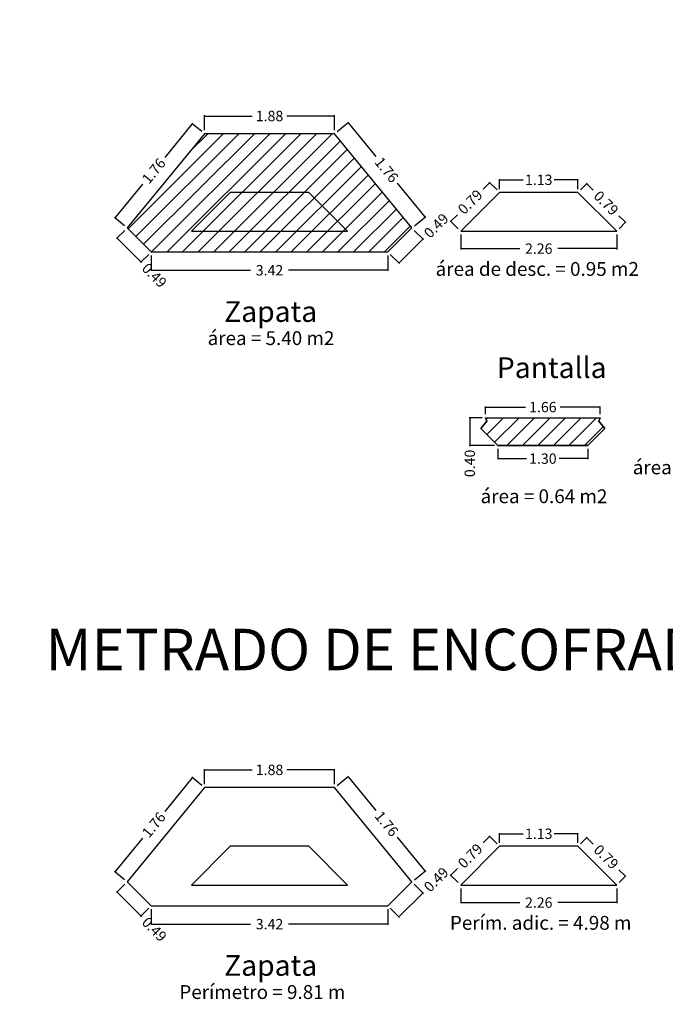
# Model space of a CAD drawing. Extents: x -99992 to 860675, y -97602 to 9373428.
# Drawn here: x -75 to -66, y 2354 to 2368 of the extents above; entities that cross this region are included whole.
import ezdxf

# ---------------------------------------------------------------- set-up
doc = ezdxf.new("R2010")
doc.units = 0
doc.layers.get('0').update_dxf_attribs({"linetype": 'CONTINUOUS'})
doc.layers.get('Defpoints').update_dxf_attribs({"linetype": 'CONTINUOUS'})
doc.layers.add('Acotado', color=1, linetype='CONTINUOUS')
doc.layers.add('ORIG_SURFACE', color=7, linetype='CONTINUOUS')
doc.styles.add('Arial', font='arial.ttf')
doc.dimstyles.new('COTA', dxfattribs={"dimtxt": 0.15, "dimasz": 0.01, "dimexe": 0.01, "dimexo": 0.05, "dimgap": 0.05, "dimtad": 0, "dimzin": 0, "dimdsep": 46, "dimtxsty": 'Standard', "dimcen": 0.1, "dimclrd": 1, "dimclre": 1, "dimaunit": 1, "dimadec": 3, "dimazin": 0, "dimtfac": 1, "dimtofl": 0, "dimtmove": 0, "dimatfit": 3, "dimfxl": 1, "dimtolj": 1, "dimtzin": 0, "dimarcsym": 1})

# ---------------------------------------------------------------- blocks, each defined once
blk = doc.blocks.new('*D105')
at = {"color": 1, "lineweight": -2, "transparency": 16777216}
for p, q in [((-72.319, 2366.411), (-72.319, 2366.627)), ((-70.437, 2366.411), (-70.437, 2366.627))]:
    blk.add_line(p, q, dxfattribs=at)
at = {"color": 1, "linetype": 'Continuous', "lineweight": -2, "transparency": 16777216}
for p, q in [((-72.309, 2366.617), (-71.628, 2366.617)), ((-70.447, 2366.617), (-71.128, 2366.617))]:
    blk.add_line(p, q, dxfattribs=at)
at = {"color": 1, "transparency": 16777216}
for points in [[(-72.309, 2366.619), (-72.309, 2366.616), (-72.319, 2366.617)], [(-70.447, 2366.619), (-70.447, 2366.616), (-70.437, 2366.617)]]:
    blk.add_solid(points, dxfattribs=at)
at = {"layer": 'Defpoints', "color": 0, "transparency": 16777216}
for p in [(-70.437, 2366.617), (-72.319, 2366.361, 0.3), (-70.437, 2366.361, 0.3)]:
    blk.add_point(p, dxfattribs=at)
at = {"color": 0, "transparency": 16777216, "insert": (-71.378, 2366.617), "char_height": 0.15, "attachment_point": 5}
blk.add_mtext('\\A1;1.88', dxfattribs=at)
blk = doc.blocks.new('*D106')
at = {"color": 1, "lineweight": -2, "transparency": 16777216}
for p, q in [((-70.398, 2366.393), (-70.235, 2366.526)), ((-69.282, 2365.029), (-69.119, 2365.162))]:
    blk.add_line(p, q, dxfattribs=at)
at = {"color": 1, "linetype": 'Continuous', "lineweight": -2, "transparency": 16777216}
for p, q in [((-70.237, 2366.512), (-69.843, 2366.031)), ((-69.133, 2365.163), (-69.527, 2365.644))]:
    blk.add_line(p, q, dxfattribs=at)
at = {"color": 1, "transparency": 16777216}
for points in [[(-70.235, 2366.513), (-70.238, 2366.511), (-70.243, 2366.52)], [(-69.132, 2365.165), (-69.134, 2365.162), (-69.127, 2365.156)]]:
    blk.add_solid(points, dxfattribs=at)
at = {"layer": 'Defpoints', "color": 0, "transparency": 16777216}
for p in [(-70.437, 2366.361, 0.3), (-69.127, 2365.156), (-69.321, 2364.997, 0.3)]:
    blk.add_point(p, dxfattribs=at)
at = {"color": 0, "transparency": 16777216, "insert": (-69.685, 2365.838), "char_height": 0.15, "attachment_point": 5, "rotation": 309.2894}
blk.add_mtext('\\A1;1.76', dxfattribs=at)
blk = doc.blocks.new('*D107')
at = {"color": 1, "linetype": 'Continuous', "lineweight": -2, "transparency": 16777216}
for p, q in [((-72.5, 2366.497), (-72.894, 2366.016)), ((-73.604, 2365.148), (-73.21, 2365.629))]:
    blk.add_line(p, q, dxfattribs=at)
at = {"color": 1, "lineweight": -2, "transparency": 16777216}
for p, q in [((-72.357, 2366.393), (-72.502, 2366.511)), ((-73.474, 2365.029), (-73.618, 2365.147))]:
    blk.add_line(p, q, dxfattribs=at)
at = {"color": 1, "transparency": 16777216}
for points in [[(-72.502, 2366.498), (-72.499, 2366.496), (-72.494, 2366.505)], [(-73.605, 2365.149), (-73.602, 2365.147), (-73.61, 2365.141)]]:
    blk.add_solid(points, dxfattribs=at)
at = {"layer": 'Defpoints', "color": 0, "transparency": 16777216}
for p in [(-72.319, 2366.361, 0.3), (-73.61, 2365.141), (-73.435, 2364.997, 0.3)]:
    blk.add_point(p, dxfattribs=at)
at = {"color": 0, "transparency": 16777216, "insert": (-73.052, 2365.823), "char_height": 0.15, "attachment_point": 5, "rotation": 50.7106}
blk.add_mtext('\\A1;1.76', dxfattribs=at)
blk = doc.blocks.new('*D108')
at = {"color": 1, "lineweight": -2, "transparency": 16777216}
for p, q in [((-73.47, 2364.962), (-73.589, 2364.843)), ((-73.124, 2364.615), (-73.242, 2364.497))]:
    blk.add_line(p, q, dxfattribs=at)
at = {"color": 1, "linetype": 'Continuous', "lineweight": -2, "transparency": 16777216}
for p, q in [((-73.575, 2364.843), (-73.242, 2364.511)), ((-73.235, 2364.504), (-73.228, 2364.497))]:
    blk.add_line(p, q, dxfattribs=at)
at = {"color": 1, "transparency": 16777216}
for points in [[(-73.574, 2364.844), (-73.576, 2364.842), (-73.582, 2364.85)], [(-73.241, 2364.512), (-73.244, 2364.51), (-73.235, 2364.504)]]:
    blk.add_solid(points, dxfattribs=at)
at = {"layer": 'Defpoints', "color": 0, "transparency": 16777216}
for p in [(-73.435, 2364.997, 0.3), (-73.088, 2364.651, 0.3), (-73.235, 2364.504)]:
    blk.add_point(p, dxfattribs=at)
at = {"color": 0, "transparency": 16777216, "insert": (-73.043, 2364.311), "char_height": 0.15, "attachment_point": 5, "rotation": 315}
blk.add_mtext('\\A1;0.49', dxfattribs=at)
blk = doc.blocks.new('*D109')
at = {"color": 1, "lineweight": -2, "transparency": 16777216}
for p, q in [((-69.285, 2364.962), (-69.154, 2364.83)), ((-69.632, 2364.615), (-69.5, 2364.484))]:
    blk.add_line(p, q, dxfattribs=at)
at = {"color": 1, "linetype": 'Continuous', "lineweight": -2, "transparency": 16777216}
for p, q in [((-69.5, 2364.498), (-69.168, 2364.83)), ((-69.161, 2364.837), (-69.154, 2364.845))]:
    blk.add_line(p, q, dxfattribs=at)
at = {"color": 1, "transparency": 16777216}
for points in [[(-69.169, 2364.832), (-69.167, 2364.829), (-69.161, 2364.837)], [(-69.501, 2364.499), (-69.499, 2364.497), (-69.507, 2364.491)]]:
    blk.add_solid(points, dxfattribs=at)
at = {"layer": 'Defpoints', "color": 0, "transparency": 16777216}
for p in [(-69.321, 2364.997, 0.3), (-69.161, 2364.837), (-69.667, 2364.651, 0.3)]:
    blk.add_point(p, dxfattribs=at)
at = {"color": 0, "transparency": 16777216, "insert": (-68.968, 2365.03), "char_height": 0.15, "attachment_point": 5, "rotation": 45}
blk.add_mtext('\\A1;0.49', dxfattribs=at)
blk = doc.blocks.new('*D77')
at = {"color": 1, "lineweight": -2, "transparency": 16777216}
for p, q in [((-73.088, 2364.601), (-73.088, 2364.375)), ((-69.667, 2364.601), (-69.667, 2364.375))]:
    blk.add_line(p, q, dxfattribs=at)
at = {"color": 1, "linetype": 'Continuous', "lineweight": -2, "transparency": 16777216}
for p, q in [((-73.078, 2364.385), (-71.653, 2364.385)), ((-69.677, 2364.385), (-71.103, 2364.385))]:
    blk.add_line(p, q, dxfattribs=at)
at = {"color": 1, "transparency": 16777216}
for points in [[(-73.078, 2364.387), (-73.078, 2364.384), (-73.088, 2364.385)], [(-69.677, 2364.387), (-69.677, 2364.384), (-69.667, 2364.385)]]:
    blk.add_solid(points, dxfattribs=at)
at = {"layer": 'Defpoints', "color": 0, "transparency": 16777216}
for p in [(-73.088, 2364.651, 0.3), (-69.667, 2364.651, 0.3), (-69.667, 2364.385)]:
    blk.add_point(p, dxfattribs=at)
at = {"color": 0, "transparency": 16777216, "insert": (-71.378, 2364.385), "char_height": 0.15, "attachment_point": 5}
blk.add_mtext('\\A1;3.42', dxfattribs=at)
blk = doc.blocks.new('*D110')
at = {"color": 1, "lineweight": -2, "transparency": 16777216}
for p, q in [((-68.053, 2365.561), (-68.053, 2365.704)), ((-66.919, 2365.561), (-66.919, 2365.704))]:
    blk.add_line(p, q, dxfattribs=at)
at = {"color": 1, "linetype": 'Continuous', "lineweight": -2, "transparency": 16777216}
for p, q in [((-68.043, 2365.694), (-67.711, 2365.694)), ((-66.929, 2365.694), (-67.261, 2365.694))]:
    blk.add_line(p, q, dxfattribs=at)
at = {"color": 1, "transparency": 16777216}
for points in [[(-68.043, 2365.696), (-68.043, 2365.692), (-68.053, 2365.694)], [(-66.929, 2365.696), (-66.929, 2365.692), (-66.919, 2365.694)]]:
    blk.add_solid(points, dxfattribs=at)
at = {"layer": 'Defpoints', "color": 0, "transparency": 16777216}
for p in [(-66.919, 2365.694), (-68.053, 2365.511, 0.3), (-66.919, 2365.511, 0.3)]:
    blk.add_point(p, dxfattribs=at)
at = {"color": 0, "transparency": 16777216, "insert": (-67.486, 2365.694), "char_height": 0.15, "attachment_point": 5}
blk.add_mtext('\\A1;1.13', dxfattribs=at)
blk = doc.blocks.new('*D111')
at = {"color": 1, "lineweight": -2, "transparency": 16777216}
for p, q in [((-68.614, 2364.901), (-68.614, 2364.688)), ((-66.358, 2364.901), (-66.358, 2364.688))]:
    blk.add_line(p, q, dxfattribs=at)
at = {"color": 1, "linetype": 'Continuous', "lineweight": -2, "transparency": 16777216}
for p, q in [((-68.604, 2364.698), (-67.761, 2364.698)), ((-66.368, 2364.698), (-67.211, 2364.698))]:
    blk.add_line(p, q, dxfattribs=at)
at = {"color": 1, "transparency": 16777216}
for points in [[(-68.604, 2364.699), (-68.604, 2364.696), (-68.614, 2364.698)], [(-66.368, 2364.699), (-66.368, 2364.696), (-66.358, 2364.698)]]:
    blk.add_solid(points, dxfattribs=at)
at = {"layer": 'Defpoints', "color": 0, "transparency": 16777216}
for p in [(-68.614, 2364.951, 0.3), (-66.358, 2364.951, 0.3), (-66.358, 2364.698)]:
    blk.add_point(p, dxfattribs=at)
at = {"color": 0, "transparency": 16777216, "insert": (-67.486, 2364.698), "char_height": 0.15, "attachment_point": 5}
blk.add_mtext('\\A1;2.26', dxfattribs=at)
blk = doc.blocks.new('*D78')
at = {"color": 1, "linetype": 'Continuous', "lineweight": -2, "transparency": 16777216}
for p, q in [((-68.203, 2365.647), (-68.291, 2365.56)), ((-68.75, 2365.101), (-68.662, 2365.188))]:
    blk.add_line(p, q, dxfattribs=at)
at = {"color": 1, "lineweight": -2, "transparency": 16777216}
for p, q in [((-68.089, 2365.547), (-68.203, 2365.661)), ((-68.649, 2364.986), (-68.764, 2365.101))]:
    blk.add_line(p, q, dxfattribs=at)
at = {"color": 1, "transparency": 16777216}
for points in [[(-68.204, 2365.648), (-68.202, 2365.646), (-68.196, 2365.654)], [(-68.751, 2365.102), (-68.749, 2365.099), (-68.757, 2365.094)]]:
    blk.add_solid(points, dxfattribs=at)
at = {"layer": 'Defpoints', "color": 0, "transparency": 16777216}
for p in [(-68.053, 2365.511, 0.3), (-68.757, 2365.094), (-68.614, 2364.951, 0.3)]:
    blk.add_point(p, dxfattribs=at)
at = {"color": 0, "transparency": 16777216, "insert": (-68.477, 2365.374), "char_height": 0.15, "attachment_point": 5, "rotation": 45}
blk.add_mtext('\\A1;0.79', dxfattribs=at)
blk = doc.blocks.new('*D79')
at = {"color": 1, "lineweight": -2, "transparency": 16777216}
for p, q in [((-66.884, 2365.547), (-66.785, 2365.646)), ((-66.323, 2364.986), (-66.224, 2365.085))]:
    blk.add_line(p, q, dxfattribs=at)
at = {"color": 1, "linetype": 'Continuous', "lineweight": -2, "transparency": 16777216}
for p, q in [((-66.785, 2365.632), (-66.697, 2365.544)), ((-66.238, 2365.085), (-66.326, 2365.173))]:
    blk.add_line(p, q, dxfattribs=at)
at = {"color": 1, "transparency": 16777216}
for points in [[(-66.783, 2365.633), (-66.786, 2365.631), (-66.792, 2365.639)], [(-66.237, 2365.086), (-66.239, 2365.084), (-66.231, 2365.078)]]:
    blk.add_solid(points, dxfattribs=at)
at = {"layer": 'Defpoints', "color": 0, "transparency": 16777216}
for p in [(-66.919, 2365.511, 0.3), (-66.231, 2365.078), (-66.358, 2364.951, 0.3)]:
    blk.add_point(p, dxfattribs=at)
at = {"color": 0, "transparency": 16777216, "insert": (-66.511, 2365.358), "char_height": 0.15, "attachment_point": 5, "rotation": 315}
blk.add_mtext('\\A1;0.79', dxfattribs=at)
blk = doc.blocks.new('*D116')
at = {"color": 1, "lineweight": -2, "transparency": 16777216}
for p, q in [((-68.254, 2362.301), (-68.254, 2362.416)), ((-66.599, 2362.301), (-66.599, 2362.416))]:
    blk.add_line(p, q, dxfattribs=at)
at = {"color": 1, "linetype": 'Continuous', "lineweight": -2, "transparency": 16777216}
for p, q in [((-68.244, 2362.406), (-67.676, 2362.406)), ((-66.609, 2362.406), (-67.176, 2362.406))]:
    blk.add_line(p, q, dxfattribs=at)
at = {"color": 1, "transparency": 16777216}
for points in [[(-68.244, 2362.408), (-68.244, 2362.404), (-68.254, 2362.406)], [(-66.609, 2362.408), (-66.609, 2362.404), (-66.599, 2362.406)]]:
    blk.add_solid(points, dxfattribs=at)
at = {"layer": 'Defpoints', "color": 0, "transparency": 16777216}
for p in [(-66.599, 2362.406), (-68.254, 2362.251), (-66.599, 2362.251)]:
    blk.add_point(p, dxfattribs=at)
at = {"color": 0, "transparency": 16777216, "insert": (-67.426, 2362.406), "char_height": 0.15, "attachment_point": 5}
blk.add_mtext('\\A1;1.66', dxfattribs=at)
blk = doc.blocks.new('*D117')
at = {"color": 1, "lineweight": -2, "transparency": 16777216}
for p, q in [((-68.076, 2361.801), (-68.076, 2361.65)), ((-66.776, 2361.801), (-66.776, 2361.65))]:
    blk.add_line(p, q, dxfattribs=at)
at = {"color": 1, "linetype": 'Continuous', "lineweight": -2, "transparency": 16777216}
for p, q in [((-68.066, 2361.66), (-67.664, 2361.66)), ((-66.786, 2361.66), (-67.189, 2361.66))]:
    blk.add_line(p, q, dxfattribs=at)
at = {"color": 1, "transparency": 16777216}
for points in [[(-68.066, 2361.662), (-68.066, 2361.658), (-68.076, 2361.66)], [(-66.786, 2361.662), (-66.786, 2361.658), (-66.776, 2361.66)]]:
    blk.add_solid(points, dxfattribs=at)
at = {"layer": 'Defpoints', "color": 0, "transparency": 16777216}
for p in [(-68.076, 2361.851), (-66.776, 2361.851), (-66.776, 2361.66)]:
    blk.add_point(p, dxfattribs=at)
at = {"color": 0, "transparency": 16777216, "insert": (-67.426, 2361.66), "char_height": 0.15, "attachment_point": 5}
blk.add_mtext('\\A1;1.30', dxfattribs=at)
blk = doc.blocks.new('*D83')
at = {"color": 1, "lineweight": -2, "transparency": 16777216}
for p, q in [((-68.304, 2362.251), (-68.492, 2362.251)), ((-68.126, 2361.851), (-68.492, 2361.851))]:
    blk.add_line(p, q, dxfattribs=at)
at = {"color": 1, "linetype": 'Continuous', "lineweight": -2, "transparency": 16777216}
for p, q in [((-68.482, 2362.241), (-68.482, 2361.861)), ((-68.482, 2361.851), (-68.482, 2361.841))]:
    blk.add_line(p, q, dxfattribs=at)
at = {"color": 1, "transparency": 16777216}
for points in [[(-68.484, 2362.241), (-68.481, 2362.241), (-68.482, 2362.251)], [(-68.484, 2361.861), (-68.481, 2361.861), (-68.482, 2361.851)]]:
    blk.add_solid(points, dxfattribs=at)
at = {"layer": 'Defpoints', "color": 0, "transparency": 16777216}
for p in [(-68.254, 2362.251), (-68.482, 2361.851), (-68.076, 2361.851)]:
    blk.add_point(p, dxfattribs=at)
at = {"color": 0, "transparency": 16777216, "insert": (-68.482, 2361.591), "char_height": 0.15, "attachment_point": 5, "rotation": 90}
blk.add_mtext('\\A1;0.40', dxfattribs=at)
blk = doc.blocks.new('*D119')
at = {"color": 1, "lineweight": -2, "transparency": 16777216}
for p, q in [((-72.319, 2356.951), (-72.319, 2357.167)), ((-70.437, 2356.951), (-70.437, 2357.167))]:
    blk.add_line(p, q, dxfattribs=at)
at = {"color": 1, "linetype": 'Continuous', "lineweight": -2, "transparency": 16777216}
for p, q in [((-72.309, 2357.157), (-71.628, 2357.157)), ((-70.447, 2357.157), (-71.128, 2357.157))]:
    blk.add_line(p, q, dxfattribs=at)
at = {"color": 1, "transparency": 16777216}
for points in [[(-72.309, 2357.158), (-72.309, 2357.155), (-72.319, 2357.157)], [(-70.447, 2357.158), (-70.447, 2357.155), (-70.437, 2357.157)]]:
    blk.add_solid(points, dxfattribs=at)
at = {"layer": 'Defpoints', "color": 0, "transparency": 16777216}
for p in [(-70.437, 2357.157), (-72.319, 2356.901, 0.3), (-70.437, 2356.901, 0.3)]:
    blk.add_point(p, dxfattribs=at)
at = {"color": 0, "transparency": 16777216, "insert": (-71.378, 2357.157), "char_height": 0.15, "attachment_point": 5}
blk.add_mtext('\\A1;1.88', dxfattribs=at)
blk = doc.blocks.new('*D120')
at = {"color": 1, "lineweight": -2, "transparency": 16777216}
for p, q in [((-70.398, 2356.932), (-70.235, 2357.066)), ((-69.282, 2355.568), (-69.119, 2355.702))]:
    blk.add_line(p, q, dxfattribs=at)
at = {"color": 1, "linetype": 'Continuous', "lineweight": -2, "transparency": 16777216}
for p, q in [((-70.237, 2357.052), (-69.843, 2356.571)), ((-69.133, 2355.703), (-69.527, 2356.184))]:
    blk.add_line(p, q, dxfattribs=at)
at = {"color": 1, "transparency": 16777216}
for points in [[(-70.235, 2357.053), (-70.238, 2357.051), (-70.243, 2357.059)], [(-69.132, 2355.704), (-69.134, 2355.702), (-69.127, 2355.695)]]:
    blk.add_solid(points, dxfattribs=at)
at = {"layer": 'Defpoints', "color": 0, "transparency": 16777216}
for p in [(-70.437, 2356.901, 0.3), (-69.127, 2355.695), (-69.321, 2355.537, 0.3)]:
    blk.add_point(p, dxfattribs=at)
at = {"color": 0, "transparency": 16777216, "insert": (-69.685, 2356.377), "char_height": 0.15, "attachment_point": 5, "rotation": 309.2894}
blk.add_mtext('\\A1;1.76', dxfattribs=at)
blk = doc.blocks.new('*D121')
at = {"color": 1, "linetype": 'Continuous', "lineweight": -2, "transparency": 16777216}
for p, q in [((-72.5, 2357.036), (-72.894, 2356.556)), ((-73.604, 2355.688), (-73.21, 2356.169))]:
    blk.add_line(p, q, dxfattribs=at)
at = {"color": 1, "lineweight": -2, "transparency": 16777216}
for p, q in [((-72.357, 2356.932), (-72.502, 2357.051)), ((-73.474, 2355.568), (-73.618, 2355.686))]:
    blk.add_line(p, q, dxfattribs=at)
at = {"color": 1, "transparency": 16777216}
for points in [[(-72.502, 2357.038), (-72.499, 2357.035), (-72.494, 2357.044)], [(-73.605, 2355.689), (-73.602, 2355.687), (-73.61, 2355.68)]]:
    blk.add_solid(points, dxfattribs=at)
at = {"layer": 'Defpoints', "color": 0, "transparency": 16777216}
for p in [(-72.319, 2356.901, 0.3), (-73.61, 2355.68), (-73.435, 2355.537, 0.3)]:
    blk.add_point(p, dxfattribs=at)
at = {"color": 0, "transparency": 16777216, "insert": (-73.052, 2356.362), "char_height": 0.15, "attachment_point": 5, "rotation": 50.7106}
blk.add_mtext('\\A1;1.76', dxfattribs=at)
blk = doc.blocks.new('*D122')
at = {"color": 1, "lineweight": -2, "transparency": 16777216}
for p, q in [((-73.47, 2355.501), (-73.589, 2355.383)), ((-73.124, 2355.155), (-73.242, 2355.036))]:
    blk.add_line(p, q, dxfattribs=at)
at = {"color": 1, "linetype": 'Continuous', "lineweight": -2, "transparency": 16777216}
for p, q in [((-73.575, 2355.383), (-73.242, 2355.05)), ((-73.235, 2355.043), (-73.228, 2355.036))]:
    blk.add_line(p, q, dxfattribs=at)
at = {"color": 1, "transparency": 16777216}
for points in [[(-73.574, 2355.384), (-73.576, 2355.381), (-73.582, 2355.39)], [(-73.241, 2355.051), (-73.244, 2355.049), (-73.235, 2355.043)]]:
    blk.add_solid(points, dxfattribs=at)
at = {"layer": 'Defpoints', "color": 0, "transparency": 16777216}
for p in [(-73.435, 2355.537, 0.3), (-73.088, 2355.19, 0.3), (-73.235, 2355.043)]:
    blk.add_point(p, dxfattribs=at)
at = {"color": 0, "transparency": 16777216, "insert": (-73.043, 2354.85), "char_height": 0.15, "attachment_point": 5, "rotation": 315}
blk.add_mtext('\\A1;0.49', dxfattribs=at)
blk = doc.blocks.new('*D123')
at = {"color": 1, "lineweight": -2, "transparency": 16777216}
for p, q in [((-69.285, 2355.501), (-69.154, 2355.37)), ((-69.632, 2355.155), (-69.5, 2355.023))]:
    blk.add_line(p, q, dxfattribs=at)
at = {"color": 1, "linetype": 'Continuous', "lineweight": -2, "transparency": 16777216}
for p, q in [((-69.5, 2355.038), (-69.168, 2355.37)), ((-69.161, 2355.377), (-69.154, 2355.384))]:
    blk.add_line(p, q, dxfattribs=at)
at = {"color": 1, "transparency": 16777216}
for points in [[(-69.169, 2355.371), (-69.167, 2355.369), (-69.161, 2355.377)], [(-69.501, 2355.039), (-69.499, 2355.036), (-69.507, 2355.03)]]:
    blk.add_solid(points, dxfattribs=at)
at = {"layer": 'Defpoints', "color": 0, "transparency": 16777216}
for p in [(-69.321, 2355.537, 0.3), (-69.161, 2355.377), (-69.667, 2355.19, 0.3)]:
    blk.add_point(p, dxfattribs=at)
at = {"color": 0, "transparency": 16777216, "insert": (-68.968, 2355.57), "char_height": 0.15, "attachment_point": 5, "rotation": 45}
blk.add_mtext('\\A1;0.49', dxfattribs=at)
blk = doc.blocks.new('*D84')
at = {"color": 1, "lineweight": -2, "transparency": 16777216}
for p, q in [((-73.088, 2355.14), (-73.088, 2354.915)), ((-69.667, 2355.14), (-69.667, 2354.915))]:
    blk.add_line(p, q, dxfattribs=at)
at = {"color": 1, "linetype": 'Continuous', "lineweight": -2, "transparency": 16777216}
for p, q in [((-73.078, 2354.925), (-71.653, 2354.925)), ((-69.677, 2354.925), (-71.103, 2354.925))]:
    blk.add_line(p, q, dxfattribs=at)
at = {"color": 1, "transparency": 16777216}
for points in [[(-73.078, 2354.927), (-73.078, 2354.923), (-73.088, 2354.925)], [(-69.677, 2354.927), (-69.677, 2354.923), (-69.667, 2354.925)]]:
    blk.add_solid(points, dxfattribs=at)
at = {"layer": 'Defpoints', "color": 0, "transparency": 16777216}
for p in [(-73.088, 2355.19, 0.3), (-69.667, 2355.19, 0.3), (-69.667, 2354.925)]:
    blk.add_point(p, dxfattribs=at)
at = {"color": 0, "transparency": 16777216, "insert": (-71.378, 2354.925), "char_height": 0.15, "attachment_point": 5}
blk.add_mtext('\\A1;3.42', dxfattribs=at)
blk = doc.blocks.new('*D124')
at = {"color": 1, "lineweight": -2, "transparency": 16777216}
for p, q in [((-68.053, 2356.101), (-68.053, 2356.243)), ((-66.919, 2356.101), (-66.919, 2356.243))]:
    blk.add_line(p, q, dxfattribs=at)
at = {"color": 1, "linetype": 'Continuous', "lineweight": -2, "transparency": 16777216}
for p, q in [((-68.043, 2356.233), (-67.711, 2356.233)), ((-66.929, 2356.233), (-67.261, 2356.233))]:
    blk.add_line(p, q, dxfattribs=at)
at = {"color": 1, "transparency": 16777216}
for points in [[(-68.043, 2356.235), (-68.043, 2356.232), (-68.053, 2356.233)], [(-66.929, 2356.235), (-66.929, 2356.232), (-66.919, 2356.233)]]:
    blk.add_solid(points, dxfattribs=at)
at = {"layer": 'Defpoints', "color": 0, "transparency": 16777216}
for p in [(-66.919, 2356.233), (-68.053, 2356.051, 0.3), (-66.919, 2356.051, 0.3)]:
    blk.add_point(p, dxfattribs=at)
at = {"color": 0, "transparency": 16777216, "insert": (-67.486, 2356.233), "char_height": 0.15, "attachment_point": 5}
blk.add_mtext('\\A1;1.13', dxfattribs=at)
blk = doc.blocks.new('*D125')
at = {"color": 1, "lineweight": -2, "transparency": 16777216}
for p, q in [((-68.614, 2355.44), (-68.614, 2355.227)), ((-66.358, 2355.44), (-66.358, 2355.227))]:
    blk.add_line(p, q, dxfattribs=at)
at = {"color": 1, "linetype": 'Continuous', "lineweight": -2, "transparency": 16777216}
for p, q in [((-68.604, 2355.237), (-67.761, 2355.237)), ((-66.368, 2355.237), (-67.211, 2355.237))]:
    blk.add_line(p, q, dxfattribs=at)
at = {"color": 1, "transparency": 16777216}
for points in [[(-68.604, 2355.239), (-68.604, 2355.236), (-68.614, 2355.237)], [(-66.368, 2355.239), (-66.368, 2355.236), (-66.358, 2355.237)]]:
    blk.add_solid(points, dxfattribs=at)
at = {"layer": 'Defpoints', "color": 0, "transparency": 16777216}
for p in [(-68.614, 2355.49, 0.3), (-66.358, 2355.49, 0.3), (-66.358, 2355.237)]:
    blk.add_point(p, dxfattribs=at)
at = {"color": 0, "transparency": 16777216, "insert": (-67.486, 2355.237), "char_height": 0.15, "attachment_point": 5}
blk.add_mtext('\\A1;2.26', dxfattribs=at)
blk = doc.blocks.new('*D85')
at = {"color": 1, "linetype": 'Continuous', "lineweight": -2, "transparency": 16777216}
for p, q in [((-68.203, 2356.187), (-68.291, 2356.099)), ((-68.75, 2355.64), (-68.662, 2355.728))]:
    blk.add_line(p, q, dxfattribs=at)
at = {"color": 1, "lineweight": -2, "transparency": 16777216}
for p, q in [((-68.089, 2356.086), (-68.203, 2356.201)), ((-68.649, 2355.526), (-68.764, 2355.64))]:
    blk.add_line(p, q, dxfattribs=at)
at = {"color": 1, "transparency": 16777216}
for points in [[(-68.204, 2356.188), (-68.202, 2356.185), (-68.196, 2356.194)], [(-68.751, 2355.641), (-68.749, 2355.639), (-68.757, 2355.633)]]:
    blk.add_solid(points, dxfattribs=at)
at = {"layer": 'Defpoints', "color": 0, "transparency": 16777216}
for p in [(-68.053, 2356.051, 0.3), (-68.757, 2355.633), (-68.614, 2355.49, 0.3)]:
    blk.add_point(p, dxfattribs=at)
at = {"color": 0, "transparency": 16777216, "insert": (-68.477, 2355.913), "char_height": 0.15, "attachment_point": 5, "rotation": 45}
blk.add_mtext('\\A1;0.79', dxfattribs=at)
blk = doc.blocks.new('*D86')
at = {"color": 1, "lineweight": -2, "transparency": 16777216}
for p, q in [((-66.884, 2356.086), (-66.785, 2356.185)), ((-66.323, 2355.526), (-66.224, 2355.625))]:
    blk.add_line(p, q, dxfattribs=at)
at = {"color": 1, "linetype": 'Continuous', "lineweight": -2, "transparency": 16777216}
for p, q in [((-66.785, 2356.171), (-66.697, 2356.084)), ((-66.238, 2355.625), (-66.326, 2355.712))]:
    blk.add_line(p, q, dxfattribs=at)
at = {"color": 1, "transparency": 16777216}
for points in [[(-66.783, 2356.172), (-66.786, 2356.17), (-66.792, 2356.178)], [(-66.237, 2355.626), (-66.239, 2355.623), (-66.231, 2355.618)]]:
    blk.add_solid(points, dxfattribs=at)
at = {"layer": 'Defpoints', "color": 0, "transparency": 16777216}
for p in [(-66.919, 2356.051, 0.3), (-66.231, 2355.618), (-66.358, 2355.49, 0.3)]:
    blk.add_point(p, dxfattribs=at)
at = {"color": 0, "transparency": 16777216, "insert": (-66.511, 2355.898), "char_height": 0.15, "attachment_point": 5, "rotation": 315}
blk.add_mtext('\\A1;0.79', dxfattribs=at)

msp = doc.modelspace()

# ---------------------------------------------------------------- hatches: boundary and pattern name
h = msp.add_hatch()
h.set_pattern_fill('ANSI31', color=8, scale=0.05, style=0)
h.set_pattern_definition([(45, (114.64658, -535.70499), (-0.1122532015, 0.1122532015), [])])
h.paths.add_polyline_path([(-72.3187, 2366.3614), (-73.4348, 2364.9972), (-73.0883, 2364.6507), (-69.667, 2364.6507), (-69.3205, 2364.9972), (-70.4367, 2366.3614)])
h = msp.add_hatch()
h.set_pattern_fill('ANSI31', color=8, scale=0.05, style=0)
h.set_pattern_definition([(45, (105.85136, -539.41565), (-0.1122532015, 0.1122532015), [])])
h.paths.add_polyline_path([(-66.5987, 2362.2507), (-68.254, 2362.2507), (-68.2342, 2362.2007), (-68.3207, 2362.095), (-68.0764, 2361.8507), (-66.7764, 2361.8507), (-66.5321, 2362.095), (-66.6186, 2362.2007)])

# ---------------------------------------------------------------- linework, layer by layer
for points in [[(-72.3187, 2366.3614), (-73.4348, 2364.9972), (-73.0883, 2364.6507), (-69.667, 2364.6507), (-69.3205, 2364.9972), (-70.4367, 2366.3614)], [(-72.3187, 2356.9008), (-73.4348, 2355.5366), (-73.0883, 2355.1902), (-69.667, 2355.1902), (-69.3205, 2355.5366), (-70.4367, 2356.9008)]]:
    msp.add_lwpolyline(points, close=True)
msp.add_circle((7.7094, 2397.9308, -0.1), 100)
at = {"layer": 'Acotado'}
msp.add_circle((7.7094, 2397.9308, -0.1), 100000, dxfattribs=at)
at = {"layer": 'ORIG_SURFACE', "color": 7}
for points in [[(-71.9448, 2365.5114), (-72.5055, 2364.9507), (-70.2499, 2364.9507), (-70.8105, 2365.5114)], [(-68.0533, 2365.5114), (-68.614, 2364.9507), (-66.3584, 2364.9507), (-66.919, 2365.5114)], [(-68.254, 2362.2507), (-66.5987, 2362.2507), (-66.6186, 2362.2007), (-66.5321, 2362.095), (-66.7764, 2361.8507), (-68.0764, 2361.8507), (-68.3207, 2362.095), (-68.2342, 2362.2007)], [(-71.9448, 2356.0508), (-72.5055, 2355.4902), (-70.2499, 2355.4902), (-70.8105, 2356.0508)], [(-68.0533, 2356.0508), (-68.614, 2355.4902), (-66.3584, 2355.4902), (-66.919, 2356.0508)]]:
    msp.add_lwpolyline(points, close=True, dxfattribs=at)
msp.add_lwpolyline([(-68.254, 2362.2507), (-68.2342, 2362.2007), (-68.3207, 2362.095), (-68.0764, 2361.8507), (-66.7764, 2361.8507), (-66.5321, 2362.095), (-66.6186, 2362.2007), (-66.5987, 2362.2507)], dxfattribs=at)

# ---------------------------------------------------------------- texts
at = {"linetype": 'Continuous', "char_height": 0.2, "attachment_point": 1, "style": 'Arial'}
for s, width, insert in [('{\\fArial|b0|i0|c204|p34;área de desc. = }0.95{\\fArial|b0|i0|c204|p34; m2}', 3.976343, (-68.9765, 2364.5044)), ('{\\fArial|b0|i0|c204|p34;área = }5.40{\\fArial|b0|i0|c204|p34; m2}', 2.710482, (-72.2733, 2363.5031)), ('{\\fArial|b0|i0|c204|p34;área. desc. = }0.64{\\fArial|b0|i0|c204|p34; m}2', 3.429909, (-66.1268, 2361.6335, -0.4)), ('{\\fArial|b0|i0|c204|p34;área = 0.}64{\\fArial|b0|i0|c204|p34; m2}', 2.710482, (-68.3265, 2361.2155, -0.4)), ('{\\fArial|b0|i0|c204|p34;Perím. adic. = }4.98{\\fArial|b0|i0|c204|p34; m}', 3.976343, (-68.7701, 2355.0438)), ('{\\fArial|b0|i0|c204|p34;Perímetro = }9.81{\\fArial|b0|i0|c204|p34; m}', 2.710482, (-72.6819, 2354.0421))]:
    msp.add_mtext_dynamic_manual_height_columns(s, width=width, gutter_width=1.6, heights=[0], dxfattribs=dict(at, insert=insert))
at = {"attachment_point": 1, "style": 'Arial'}
for s, width, insert, char_height in [('{\\fArial|b0|i0|c204|p34;Z}apata', 0.075567, (-72.0342, 2363.9379), 0.3), ('Pantalla', 0.075567, (-68.0915, 2363.1263, -0.4), 0.3), ('{\\fArial|b0|i0|c162|p34;METRADO DE }ENCOFRADO{\\fArial|b0|i0|c162|p34; }CABEZAL', 16.683515, (-74.6159, 2359.198), 0.6), ('{\\fArial|b0|i0|c204|p34;Z}apata', 0.075567, (-72.0342, 2354.4774), 0.3)]:
    msp.add_mtext_dynamic_manual_height_columns(s, width=width, gutter_width=1.6, heights=[0], dxfattribs=dict(at, insert=insert, char_height=char_height))

# ---------------------------------------------------------------- dimensions: what is measured, and where the dimension line sits
for p1, p2, distance, picture, middle in [((-72.3187, 2366.3614), (-70.4367, 2366.3614), 0.256, '*D105', (-71.3777, 2366.6174, -0.3)), ((-72.3187, 2366.3614), (-73.4348, 2364.9972), -0.2265, '*D107', (-73.052, 2365.8227, -0.3)), ((-70.4367, 2366.3614), (-69.3205, 2364.9972), 0.2504, '*D106', (-69.6848, 2365.8378, -0.3)), ((-68.0533, 2365.5114), (-66.919, 2365.5114), 0.1826, '*D110', (-67.4862, 2365.694, -0.3)), ((-68.0533, 2365.5114), (-68.614, 2364.9507), -0.2021, '*D78', (-68.4766, 2365.3739, -0.3)), ((-66.919, 2365.5114), (-66.3584, 2364.9507), 0.1802, '*D79', (-66.5113, 2365.3584, -0.3)), ((-69.667, 2364.6507), (-69.3205, 2364.9972), -0.2259, '*D109', (-68.9681, 2365.0302, -0.3)), ((-73.4348, 2364.9972), (-73.0883, 2364.6507), -0.2079, '*D108', (-73.0426, 2364.311, -0.3)), ((-68.614, 2364.9507), (-66.3584, 2364.9507), -0.253, '*D111', (-67.4862, 2364.6977, -0.3)), ((-73.0883, 2364.6507), (-69.667, 2364.6507), -0.2653, '*D77', (-71.3777, 2364.3854, -0.3)), ((-72.3187, 2356.9008), (-70.4367, 2356.9008), 0.256, '*D119', (-71.3777, 2357.1568, -0.3)), ((-70.4367, 2356.9008), (-69.3205, 2355.5366), 0.2504, '*D120', (-69.6848, 2356.3773, -0.3)), ((-72.3187, 2356.9008), (-73.4348, 2355.5366), -0.2265, '*D121', (-73.052, 2356.3621, -0.3)), ((-68.0533, 2356.0508), (-66.919, 2356.0508), 0.1826, '*D124', (-67.4862, 2356.2334, -0.3)), ((-68.0533, 2356.0508), (-68.614, 2355.4902), -0.2021, '*D85', (-68.4766, 2355.9134, -0.3)), ((-66.919, 2356.0508), (-66.3584, 2355.4902), 0.1802, '*D86', (-66.5113, 2355.8979, -0.3)), ((-69.667, 2355.1902), (-69.3205, 2355.5366), -0.2259, '*D123', (-68.9681, 2355.5696, -0.3)), ((-73.4348, 2355.5366), (-73.0883, 2355.1902), -0.2079, '*D122', (-73.0426, 2354.8505, -0.3)), ((-68.614, 2355.4902), (-66.3584, 2355.4902), -0.253, '*D125', (-67.4862, 2355.2372, -0.3)), ((-73.0883, 2355.1902), (-69.667, 2355.1902), -0.2653, '*D84', (-71.3777, 2354.9249, -0.3))]:
    dim = msp.add_aligned_dim(p1=p1, p2=p2, distance=distance, dimstyle='COTA')
    dim.commit()
    dim.dimension.update_dxf_attribs({"geometry": picture, "text_midpoint": middle})
for base, p1, p2, picture, middle in [((-66.5987, 2362.4059), (-68.254, 2362.2507), (-66.5987, 2362.2507), '*D116', (-67.4264, 2362.4059)), ((-66.7764, 2361.6601), (-68.0764, 2361.8507), (-66.7764, 2361.8507), '*D117', (-67.4264, 2361.6601))]:
    dim = msp.add_linear_dim(base=base, p1=p1, p2=p2, dimstyle='COTA')
    dim.commit()
    dim.dimension.update_dxf_attribs({"geometry": picture, "text_midpoint": middle})
dim = msp.add_linear_dim(base=(-68.4822, 2361.8507), p1=(-68.254, 2362.2507), p2=(-68.0764, 2361.8507), angle=90, dimstyle='COTA')
dim.commit()
dim.dimension.update_dxf_attribs({"geometry": '*D83', "text_midpoint": (-68.4822, 2361.5907)})

doc.saveas('drawing.dxf')
